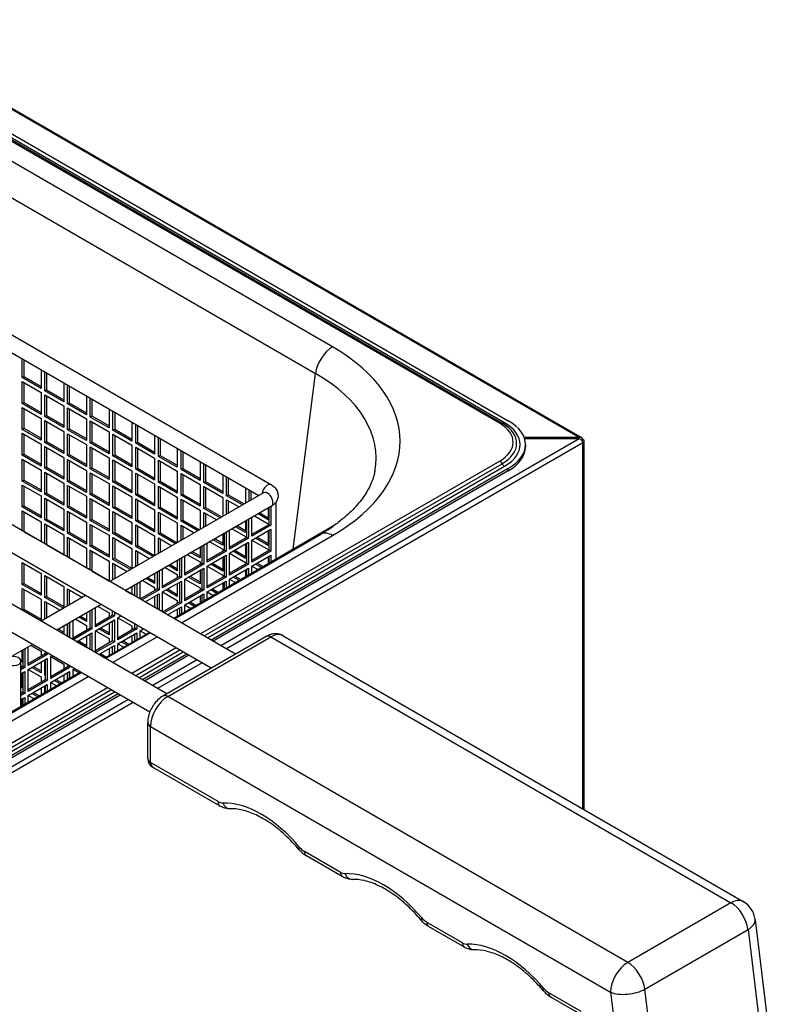
# Model space of a CAD drawing. Units: millimetres. Extents: x 52805 to 55360, y 2172 to 3977.
# Drawn here: x 55206 to 55360, y 2632 to 2834 of the extents above; entities that cross this region are included whole.
import ezdxf

# ---------------------------------------------------------------- set-up
doc = ezdxf.new("R2010")
doc.units = ezdxf.units.MM
doc.header["$LTSCALE"] = 15

msp = doc.modelspace()

# ---------------------------------------------------------------- linework, layer by layer
for p, q in [((55320.72, 2748.44), (55081.64, 2886.47)), ((55082.04, 2886.51), (55321.22, 2748.42)), ((55091.53, 2874.22), (55304.37, 2751.34)), ((55092.03, 2874.27), (55304.87, 2751.39)), ((55305.38, 2751.43), (55092.54, 2874.31)), ((55093.3, 2874.76), (55306.14, 2751.87)), ((55270.02, 2767.03), (55118.7, 2854.39)), ((55115.21, 2848.93), (55266.53, 2761.57)), ((55104.71, 2826.89), (55257.45, 2738.71)), ((55103.11, 2824.12), (55254.86, 2736.51)), ((55206.23, 2760.72), (55206.23, 2764.59)), ((55206.58, 2764.38), (55206.58, 2760.92)), ((55210.12, 2762.34), (55210.12, 2758.47)), ((55210.9, 2758.02), (55210.9, 2761.89)), ((55211.25, 2761.69), (55211.25, 2758.23)), ((55206.23, 2760.72), (55206.58, 2760.92)), ((55210.12, 2758.47), (55206.23, 2760.72)), ((55206.23, 2755.41), (55206.23, 2759.9)), ((55206.23, 2759.9), (55210.12, 2757.66)), ((55206.58, 2760.92), (55210.12, 2758.88)), ((55206.58, 2759.7), (55206.58, 2755.62)), ((55214.78, 2759.65), (55214.78, 2755.78)), ((55261.95, 2725.48), (55266.53, 2761.57)), ((55210.12, 2757.66), (55210.12, 2753.17)), ((55210.9, 2758.02), (55211.25, 2758.23)), ((55214.78, 2755.78), (55210.9, 2758.02)), ((55211.25, 2758.23), (55214.78, 2756.19)), ((55215.56, 2755.33), (55215.56, 2759.2)), ((55215.92, 2758.99), (55215.92, 2755.53)), ((55206.23, 2755.41), (55206.58, 2755.62)), ((55206.58, 2755.62), (55210.12, 2753.57)), ((55210.9, 2752.72), (55210.9, 2757.21)), ((55210.9, 2757.21), (55214.78, 2754.96)), ((55211.25, 2757), (55211.25, 2752.92)), ((55219.45, 2756.95), (55219.45, 2753.08)), ((55220.23, 2752.63), (55220.23, 2756.5)), ((55220.58, 2756.3), (55220.58, 2752.84)), ((55210.12, 2753.17), (55206.23, 2755.41)), ((55206.23, 2750.1), (55206.23, 2754.59)), ((55206.23, 2754.59), (55210.12, 2752.35)), ((55206.58, 2754.39), (55206.58, 2750.31)), ((55214.78, 2754.96), (55214.78, 2750.47)), ((55215.56, 2755.33), (55215.92, 2755.53)), ((55219.45, 2753.08), (55215.56, 2755.33)), ((55215.56, 2750.02), (55215.56, 2754.51)), ((55215.56, 2754.51), (55219.45, 2752.27)), ((55215.92, 2755.53), (55219.45, 2753.49)), ((55215.92, 2754.31), (55215.92, 2750.23)), ((55224.12, 2754.26), (55224.12, 2750.39)), ((55224.9, 2749.94), (55224.9, 2753.81)), ((55225.25, 2753.6), (55225.25, 2750.14)), ((55210.12, 2752.35), (55210.12, 2747.86)), ((55210.9, 2752.72), (55211.25, 2752.92)), ((55214.78, 2750.47), (55210.9, 2752.72)), ((55210.9, 2747.41), (55210.9, 2751.9)), ((55210.9, 2751.9), (55214.78, 2749.65)), ((55211.25, 2752.92), (55214.78, 2750.88)), ((55211.25, 2751.7), (55211.25, 2747.61)), ((55219.45, 2752.27), (55219.45, 2747.78)), ((55220.23, 2752.63), (55220.58, 2752.84)), ((55224.12, 2750.39), (55220.23, 2752.63)), ((55220.23, 2747.33), (55220.23, 2751.82)), ((55220.23, 2751.82), (55224.12, 2749.57)), ((55220.58, 2752.84), (55224.12, 2750.8)), ((55220.58, 2751.61), (55220.58, 2747.53)), ((55228.79, 2751.56), (55228.79, 2747.7)), ((55206.23, 2750.1), (55206.58, 2750.31)), ((55210.12, 2747.86), (55206.23, 2750.1)), ((55206.58, 2750.31), (55210.12, 2748.27)), ((55214.78, 2749.65), (55214.78, 2745.16)), ((55215.56, 2750.02), (55215.92, 2750.23)), ((55219.45, 2747.78), (55215.56, 2750.02)), ((55215.92, 2750.23), (55219.45, 2748.19)), ((55224.12, 2749.57), (55224.12, 2745.08)), ((55224.9, 2749.94), (55225.25, 2750.14)), ((55228.79, 2747.7), (55224.9, 2749.94)), ((55225.25, 2750.14), (55228.79, 2748.1)), ((55229.56, 2747.25), (55229.56, 2751.11)), ((55229.92, 2750.91), (55229.92, 2747.45)), ((55206.23, 2744.8), (55206.23, 2749.29)), ((55206.23, 2749.29), (55210.12, 2747.04)), ((55206.58, 2749.08), (55206.58, 2745)), ((55210.9, 2747.41), (55211.25, 2747.61)), ((55211.25, 2747.61), (55214.78, 2745.57)), ((55215.56, 2744.71), (55215.56, 2749.21)), ((55215.56, 2749.21), (55219.45, 2746.96)), ((55215.92, 2749), (55215.92, 2744.92)), ((55220.23, 2747.33), (55220.58, 2747.53)), ((55220.58, 2747.53), (55224.12, 2745.49)), ((55224.9, 2744.63), (55224.9, 2749.12)), ((55224.9, 2749.12), (55228.79, 2746.88)), ((55225.25, 2748.92), (55225.25, 2744.84)), ((55233.45, 2748.87), (55233.45, 2745)), ((55234.23, 2744.55), (55234.23, 2748.42)), ((55234.58, 2748.22), (55234.58, 2744.76)), ((55247.08, 2705.69), (55320.72, 2748.21)), ((55320.72, 2748.44), (55309.39, 2748.44)), ((55309.47, 2748.21), (55320.72, 2748.21)), ((55320.72, 2748.21), (55320.72, 2748.44)), ((55321.49, 2748), (55321.22, 2747.84)), ((55321.72, 2672.01), (55321.72, 2747.67)), ((55210.12, 2747.04), (55210.12, 2742.55)), ((55214.78, 2745.16), (55210.9, 2747.41)), ((55210.9, 2742.1), (55210.9, 2746.59)), ((55210.9, 2746.59), (55214.78, 2744.35)), ((55211.25, 2746.39), (55211.25, 2742.31)), ((55219.45, 2746.96), (55219.45, 2742.47)), ((55224.12, 2745.08), (55220.23, 2747.33)), ((55220.23, 2742.02), (55220.23, 2746.51)), ((55220.23, 2746.51), (55224.12, 2744.27)), ((55220.58, 2746.31), (55220.58, 2742.22)), ((55228.79, 2746.88), (55228.79, 2742.39)), ((55229.56, 2747.25), (55229.92, 2747.45)), ((55233.45, 2745), (55229.56, 2747.25)), ((55229.56, 2741.94), (55229.56, 2746.43)), ((55229.56, 2746.43), (55233.45, 2744.18)), ((55229.92, 2747.45), (55233.45, 2745.41)), ((55229.92, 2746.23), (55229.92, 2742.14)), ((55238.12, 2746.17), (55238.12, 2742.31)), ((55238.9, 2741.86), (55238.9, 2745.73)), ((55239.25, 2745.52), (55239.25, 2742.06)), ((55321.49, 2747.34), (55248.21, 2705.04)), ((55309.66, 2746.97), (55309.66, 2746.48)), ((55321.49, 2672.15), (55321.49, 2747.34)), ((55206.23, 2744.8), (55206.58, 2745)), ((55210.12, 2742.55), (55206.23, 2744.8)), ((55206.23, 2739.49), (55206.23, 2743.98)), ((55206.23, 2743.98), (55210.12, 2741.73)), ((55206.58, 2745), (55210.12, 2742.96)), ((55206.58, 2743.78), (55206.58, 2739.69)), ((55214.78, 2744.35), (55214.78, 2739.86)), ((55215.56, 2744.71), (55215.92, 2744.92)), ((55219.45, 2742.47), (55215.56, 2744.71)), ((55215.56, 2739.41), (55215.56, 2743.9)), ((55215.56, 2743.9), (55219.45, 2741.65)), ((55215.92, 2744.92), (55219.45, 2742.88)), ((55215.92, 2743.69), (55215.92, 2739.61)), ((55224.12, 2744.27), (55224.12, 2739.78)), ((55224.9, 2744.63), (55225.25, 2744.84)), ((55228.79, 2742.39), (55224.9, 2744.63)), ((55224.9, 2739.33), (55224.9, 2743.82)), ((55224.9, 2743.82), (55228.79, 2741.57)), ((55225.25, 2744.84), (55228.79, 2742.8)), ((55225.25, 2743.61), (55225.25, 2739.53)), ((55233.45, 2744.18), (55233.45, 2739.69)), ((55234.23, 2744.55), (55234.58, 2744.76)), ((55238.12, 2742.31), (55234.23, 2744.55)), ((55234.23, 2739.24), (55234.23, 2743.74)), ((55234.23, 2743.74), (55238.12, 2741.49)), ((55234.58, 2744.76), (55238.12, 2742.71)), ((55234.58, 2743.53), (55234.58, 2739.45)), ((55242.79, 2743.48), (55242.79, 2739.61)), ((55304.37, 2743.59), (55242.9, 2708.1)), ((55210.12, 2741.73), (55210.12, 2737.24)), ((55210.9, 2742.1), (55211.25, 2742.31)), ((55214.78, 2739.86), (55210.9, 2742.1)), ((55211.25, 2742.31), (55214.78, 2740.27)), ((55219.45, 2741.65), (55219.45, 2737.16)), ((55220.23, 2742.02), (55220.58, 2742.22)), ((55224.12, 2739.78), (55220.23, 2742.02)), ((55220.58, 2742.22), (55224.12, 2740.18)), ((55228.79, 2741.57), (55228.79, 2737.08)), ((55229.56, 2741.94), (55229.92, 2742.14)), ((55233.45, 2739.69), (55229.56, 2741.94)), ((55229.92, 2742.14), (55233.45, 2740.1)), ((55238.12, 2741.49), (55238.12, 2737)), ((55238.9, 2741.86), (55239.25, 2742.06)), ((55242.79, 2739.61), (55238.9, 2741.86)), ((55239.25, 2742.06), (55242.79, 2740.02)), ((55243.56, 2739.16), (55243.56, 2743.03)), ((55243.61, 2707.69), (55304.87, 2743.05)), ((55243.92, 2742.83), (55243.92, 2739.37)), ((55244.33, 2707.27), (55305.38, 2742.52)), ((55306.14, 2742.08), (55245.1, 2706.83)), ((55306.14, 2741.59), (55245.52, 2706.59)), ((55306.14, 2742.08), (55306.14, 2741.59)), ((55206.23, 2739.49), (55206.58, 2739.69)), ((55210.12, 2737.24), (55206.23, 2739.49)), ((55206.58, 2739.69), (55210.12, 2737.65)), ((55210.9, 2736.79), (55210.9, 2741.29)), ((55210.9, 2741.29), (55214.78, 2739.04)), ((55211.25, 2741.08), (55211.25, 2737)), ((55215.56, 2739.41), (55215.92, 2739.61)), ((55215.92, 2739.61), (55219.45, 2737.57)), ((55220.23, 2736.71), (55220.23, 2741.2)), ((55220.23, 2741.2), (55224.12, 2738.96)), ((55220.58, 2741), (55220.58, 2736.92)), ((55224.9, 2739.33), (55225.25, 2739.53)), ((55225.25, 2739.53), (55228.79, 2737.49)), ((55229.56, 2736.63), (55229.56, 2741.12)), ((55229.56, 2741.12), (55233.45, 2738.88)), ((55229.92, 2740.92), (55229.92, 2736.84)), ((55234.23, 2739.24), (55234.58, 2739.45)), ((55234.58, 2739.45), (55238.12, 2737.41)), ((55238.9, 2736.55), (55238.9, 2741.04)), ((55238.9, 2741.04), (55242.79, 2738.8)), ((55239.25, 2740.84), (55239.25, 2736.75)), ((55247.45, 2740.79), (55247.45, 2736.92)), ((55248.23, 2736.47), (55248.23, 2740.34)), ((55248.58, 2740.13), (55248.58, 2736.67)), ((55206.23, 2734.18), (55206.23, 2738.67)), ((55206.23, 2738.67), (55210.12, 2736.43)), ((55206.58, 2738.47), (55206.58, 2734.39)), ((55214.78, 2739.04), (55214.78, 2734.55)), ((55219.45, 2737.16), (55215.56, 2739.41)), ((55215.56, 2734.1), (55215.56, 2738.59)), ((55215.56, 2738.59), (55219.45, 2736.35)), ((55215.92, 2738.39), (55215.92, 2734.3)), ((55224.12, 2738.96), (55224.12, 2734.47)), ((55228.79, 2737.08), (55224.9, 2739.33)), ((55224.9, 2734.02), (55224.9, 2738.51)), ((55224.9, 2738.51), (55228.79, 2736.26)), ((55225.25, 2738.31), (55225.25, 2734.22)), ((55233.45, 2738.88), (55233.45, 2734.39)), ((55238.12, 2737), (55234.23, 2739.24)), ((55234.23, 2733.94), (55234.23, 2738.43)), ((55234.23, 2738.43), (55238.12, 2736.18)), ((55234.58, 2738.22), (55234.58, 2734.14)), ((55242.79, 2738.8), (55242.79, 2734.3)), ((55243.56, 2739.16), (55243.92, 2739.37)), ((55247.45, 2736.92), (55243.56, 2739.16)), ((55243.56, 2733.86), (55243.56, 2738.35)), ((55243.56, 2738.35), (55247.45, 2736.1)), ((55243.92, 2739.37), (55247.45, 2737.33)), ((55243.92, 2738.14), (55243.92, 2734.06)), ((55252.12, 2738.09), (55252.12, 2734.93)), ((55252.9, 2735.38), (55252.9, 2737.64)), ((55253.25, 2737.44), (55253.25, 2735.58)), ((55210.12, 2736.43), (55210.12, 2731.94)), ((55210.9, 2736.79), (55211.25, 2737)), ((55214.78, 2734.55), (55210.9, 2736.79)), ((55210.9, 2731.49), (55210.9, 2735.98)), ((55210.9, 2735.98), (55214.78, 2733.73)), ((55211.25, 2737), (55214.78, 2734.96)), ((55211.25, 2735.77), (55211.25, 2731.69)), ((55219.45, 2736.35), (55219.45, 2731.86)), ((55220.23, 2736.71), (55220.58, 2736.92)), ((55224.12, 2734.47), (55220.23, 2736.71)), ((55220.23, 2731.41), (55220.23, 2735.9)), ((55220.23, 2735.9), (55224.12, 2733.65)), ((55220.58, 2736.92), (55224.12, 2734.88)), ((55220.58, 2735.69), (55220.58, 2731.61)), ((55255.85, 2737.08), (55224.28, 2718.85)), ((55228.79, 2736.26), (55228.79, 2731.77)), ((55229.56, 2736.63), (55229.92, 2736.84)), ((55233.45, 2734.39), (55229.56, 2736.63)), ((55229.56, 2731.32), (55229.56, 2735.82)), ((55229.56, 2735.82), (55233.45, 2733.57)), ((55229.92, 2736.84), (55233.45, 2734.79)), ((55229.92, 2735.61), (55229.92, 2731.53)), ((55238.12, 2736.18), (55238.12, 2731.69)), ((55238.9, 2736.55), (55239.25, 2736.75)), ((55242.79, 2734.3), (55238.9, 2736.55)), ((55238.9, 2731.24), (55238.9, 2735.73)), ((55238.9, 2735.73), (55242.79, 2733.49)), ((55239.25, 2736.75), (55242.79, 2734.71)), ((55239.25, 2735.53), (55239.25, 2731.45)), ((55247.45, 2736.1), (55247.45, 2732.23)), ((55248.23, 2736.47), (55248.58, 2736.67)), ((55251.51, 2734.58), (55248.23, 2736.47)), ((55248.23, 2732.68), (55248.23, 2735.65)), ((55248.23, 2735.65), (55250.8, 2734.17)), ((55248.58, 2736.67), (55251.86, 2734.78)), ((55248.58, 2735.45), (55248.58, 2732.89)), ((55206.23, 2734.18), (55206.58, 2734.39)), ((55210.12, 2731.94), (55206.23, 2734.18)), ((55206.23, 2729.27), (55206.23, 2733.37)), ((55206.23, 2733.37), (55210.12, 2731.12)), ((55206.58, 2734.39), (55210.12, 2732.35)), ((55214.78, 2733.73), (55214.78, 2729.24)), ((55215.56, 2734.1), (55215.92, 2734.3)), ((55219.45, 2731.86), (55215.56, 2734.1)), ((55215.92, 2734.3), (55219.45, 2732.26)), ((55224.12, 2733.65), (55224.12, 2729.16)), ((55224.9, 2734.02), (55225.25, 2734.22)), ((55228.79, 2731.77), (55224.9, 2734.02)), ((55225.25, 2734.22), (55228.79, 2732.18)), ((55257.45, 2734.31), (55227.48, 2717)), ((55233.45, 2733.57), (55233.45, 2729.08)), ((55234.23, 2733.94), (55234.58, 2734.14)), ((55238.12, 2731.69), (55234.23, 2733.94)), ((55234.58, 2734.14), (55238.12, 2732.1)), ((55242.79, 2733.49), (55242.79, 2729.54)), ((55243.56, 2733.86), (55243.92, 2734.06)), ((55246.91, 2731.92), (55243.56, 2733.86)), ((55243.92, 2734.06), (55247.27, 2732.13)), ((55256.79, 2733.93), (55256.79, 2731.53)), ((55257, 2730.59), (55257, 2734.05)), ((55257.35, 2734.25), (55257.35, 2730.39)), ((55258.41, 2723.44), (55258.41, 2735.18)), ((55206.58, 2733.16), (55206.58, 2729.08)), ((55210.9, 2731.49), (55211.25, 2731.69)), ((55214.78, 2729.24), (55210.9, 2731.49)), ((55211.25, 2731.69), (55214.78, 2729.65)), ((55215.56, 2728.79), (55215.56, 2733.28)), ((55215.56, 2733.28), (55219.45, 2731.04)), ((55215.92, 2733.08), (55215.92, 2729)), ((55220.23, 2731.41), (55220.58, 2731.61)), ((55224.12, 2729.16), (55220.23, 2731.41)), ((55220.58, 2731.61), (55224.12, 2729.57)), ((55224.9, 2728.71), (55224.9, 2733.2)), ((55224.9, 2733.2), (55228.79, 2730.96)), ((55225.25, 2733), (55225.25, 2728.92)), ((55229.56, 2731.32), (55229.92, 2731.53)), ((55229.92, 2731.53), (55233.45, 2729.49)), ((55234.23, 2728.63), (55234.23, 2733.12)), ((55234.23, 2733.12), (55238.12, 2730.88)), ((55234.58, 2732.92), (55234.58, 2728.83)), ((55238.9, 2731.24), (55239.25, 2731.45)), ((55239.25, 2731.45), (55242.67, 2729.47)), ((55243.56, 2729.99), (55243.56, 2733.04)), ((55243.56, 2733.04), (55246.21, 2731.51)), ((55243.92, 2732.83), (55243.92, 2730.19)), ((55252.4, 2727.94), (55252.4, 2731.4)), ((55252.76, 2731.6), (55252.76, 2727.73)), ((55253.46, 2728.14), (55253.46, 2732.01)), ((55254, 2732.32), (55256.79, 2730.71)), ((55256.79, 2731.53), (55254.71, 2732.73)), ((55255.06, 2732.93), (55256.79, 2731.94)), ((55250.09, 2703.95), (55204.17, 2730.46)), ((55210.12, 2731.12), (55210.12, 2727.03)), ((55210.9, 2726.58), (55210.9, 2730.67)), ((55210.9, 2730.67), (55214.78, 2728.43)), ((55211.25, 2730.47), (55211.25, 2726.38)), ((55219.45, 2731.04), (55219.45, 2726.55)), ((55220.23, 2726.1), (55220.23, 2730.59)), ((55220.23, 2730.59), (55224.12, 2728.34)), ((55220.58, 2730.39), (55220.58, 2726.3)), ((55228.79, 2730.96), (55228.79, 2726.47)), ((55233.45, 2729.08), (55229.56, 2731.32)), ((55229.56, 2726.02), (55229.56, 2730.51)), ((55229.56, 2730.51), (55233.45, 2728.26)), ((55229.92, 2730.3), (55229.92, 2726.22)), ((55270.24, 2730.27), (55237.37, 2711.29)), ((55238.12, 2730.88), (55238.12, 2726.84)), ((55242.32, 2729.27), (55238.9, 2731.24)), ((55238.9, 2727.29), (55238.9, 2730.43)), ((55238.9, 2730.43), (55241.61, 2728.86)), ((55239.25, 2730.22), (55239.25, 2727.5)), ((55248.87, 2725.49), (55248.87, 2729.35)), ((55249.41, 2729.67), (55252.12, 2728.1)), ((55252.12, 2728.92), (55250.11, 2730.07)), ((55250.47, 2730.28), (55252.12, 2729.32)), ((55252.12, 2731.23), (55252.12, 2728.92)), ((55253.46, 2728.55), (55257, 2730.59)), ((55257.35, 2730.39), (55253.46, 2728.14)), ((55253.46, 2727.32), (55257.35, 2729.57)), ((55256.79, 2730.71), (55256.79, 2730.47)), ((55257, 2730.59), (55257.35, 2730.39)), ((55257, 2725.28), (55257, 2729.36)), ((55257.35, 2729.57), (55257.35, 2725.08)), ((55206.57, 2729.07), (55206.58, 2729.08)), ((55206.58, 2729.08), (55210.12, 2727.04)), ((55214.78, 2728.43), (55214.78, 2724.33)), ((55215.56, 2728.79), (55215.92, 2729)), ((55219.45, 2726.55), (55215.56, 2728.79)), ((55215.56, 2723.88), (55215.56, 2727.98)), ((55215.56, 2727.98), (55219.45, 2725.73)), ((55215.92, 2729), (55219.45, 2726.96)), ((55215.92, 2727.77), (55215.92, 2723.69)), ((55224.12, 2728.34), (55224.12, 2723.85)), ((55224.9, 2728.71), (55225.25, 2728.92)), ((55228.79, 2726.47), (55224.9, 2728.71)), ((55224.9, 2723.4), (55224.9, 2727.9)), ((55224.9, 2727.9), (55228.79, 2725.65)), ((55225.25, 2728.92), (55228.79, 2726.87)), ((55225.25, 2727.69), (55225.25, 2723.61)), ((55233.45, 2728.26), (55233.45, 2724.15)), ((55234.23, 2728.63), (55234.58, 2728.83)), ((55237.72, 2726.61), (55234.23, 2728.63)), ((55234.23, 2724.6), (55234.23, 2727.81)), ((55234.23, 2727.81), (55237.01, 2726.21)), ((55234.58, 2728.83), (55238.07, 2726.82)), ((55234.58, 2727.61), (55234.58, 2724.8)), ((55237.51, 2711.21), (55267.72, 2728.65)), ((55238.96, 2710.37), (55270.02, 2728.31)), ((55247.45, 2726.3), (55245.52, 2727.42)), ((55245.87, 2727.62), (55247.45, 2726.71)), ((55247.45, 2728.54), (55247.45, 2726.3)), ((55247.81, 2725.28), (55247.81, 2728.74)), ((55248.16, 2728.95), (55248.16, 2725.08)), ((55248.87, 2725.89), (55252.4, 2727.94)), ((55252.76, 2727.73), (55248.87, 2725.49)), ((55252.12, 2728.1), (55252.12, 2727.77)), ((55252.4, 2727.94), (55252.76, 2727.73)), ((55253.46, 2722.83), (55253.46, 2727.32)), ((55253.46, 2727.32), (55256.79, 2725.4)), ((55256.79, 2726.22), (55254.17, 2727.73)), ((55254.52, 2727.94), (55256.79, 2726.63)), ((55256.79, 2729.24), (55256.79, 2726.22)), ((55245.09, 2701.06), (55201.67, 2726.13)), ((55211.24, 2726.38), (55211.25, 2726.38)), ((55211.25, 2726.38), (55214.78, 2724.34)), ((55219.45, 2725.73), (55219.45, 2721.64)), ((55220.23, 2726.1), (55220.58, 2726.3)), ((55224.12, 2723.85), (55220.23, 2726.1)), ((55220.23, 2721.19), (55220.23, 2725.28)), ((55220.23, 2725.28), (55224.12, 2723.04)), ((55220.58, 2726.3), (55224.12, 2724.26)), ((55228.79, 2725.65), (55228.79, 2721.46)), ((55229.56, 2726.02), (55229.92, 2726.22)), ((55233.13, 2723.96), (55229.56, 2726.02)), ((55229.92, 2726.22), (55233.45, 2724.18)), ((55242.79, 2725.84), (55242.79, 2723.69)), ((55243.21, 2722.63), (55243.21, 2726.09)), ((55243.56, 2726.29), (55243.56, 2722.42)), ((55244.27, 2722.83), (55244.27, 2726.7)), ((55244.27, 2723.24), (55247.81, 2725.28)), ((55244.81, 2727.01), (55247.45, 2725.49)), ((55247.45, 2725.49), (55247.45, 2725.08)), ((55247.81, 2725.28), (55248.16, 2725.08)), ((55248.87, 2724.67), (55252.76, 2726.92)), ((55249.93, 2725.28), (55252.12, 2724.02)), ((55252.12, 2726.55), (55252.12, 2723.61)), ((55252.4, 2722.63), (55252.4, 2726.71)), ((55252.76, 2726.92), (55252.76, 2722.42)), ((55253.46, 2723.24), (55257, 2725.28)), ((55256.79, 2725.4), (55256.79, 2725.16)), ((55257, 2725.28), (55257.35, 2725.08)), ((55215.91, 2723.69), (55215.92, 2723.69)), ((55215.92, 2723.69), (55219.45, 2721.65)), ((55220.58, 2725.08), (55220.58, 2721)), ((55224.9, 2723.4), (55225.25, 2723.61)), ((55228.53, 2721.31), (55224.9, 2723.4)), ((55225.25, 2723.61), (55228.79, 2721.57)), ((55229.56, 2721.9), (55229.56, 2725.2)), ((55229.56, 2725.2), (55232.42, 2723.55)), ((55229.92, 2725), (55229.92, 2722.11)), ((55238.61, 2719.98), (55238.61, 2723.43)), ((55238.97, 2723.64), (55238.97, 2719.77)), ((55239.67, 2720.18), (55239.67, 2724.05)), ((55240.21, 2724.36), (55242.79, 2722.87)), ((55242.79, 2723.69), (55240.92, 2724.77)), ((55241.27, 2724.97), (55242.79, 2724.1)), ((55248.16, 2725.08), (55244.27, 2722.83)), ((55244.27, 2722.02), (55248.16, 2724.26)), ((55247.45, 2723.85), (55247.45, 2721)), ((55247.81, 2719.98), (55247.81, 2724.06)), ((55248.16, 2724.26), (55248.16, 2719.77)), ((55248.87, 2720.18), (55248.87, 2724.67)), ((55248.87, 2724.67), (55252.12, 2722.79)), ((55252.12, 2723.61), (55249.57, 2725.08)), ((55257.35, 2725.08), (55253.46, 2722.83)), ((55253.46, 2722.02), (55257.35, 2724.26)), ((55256.79, 2723.94), (55256.79, 2722.51)), ((55257, 2722.63), (55257, 2724.06)), ((55257.35, 2724.26), (55257.35, 2722.83)), ((55235.94, 2695.79), (55190.03, 2722.3)), ((55206.23, 2718.26), (55206.23, 2722.75)), ((55206.23, 2722.75), (55210.12, 2720.51)), ((55206.58, 2722.55), (55206.58, 2718.46)), ((55224.12, 2723.04), (55224.12, 2718.94)), ((55224.9, 2719.21), (55224.9, 2722.59)), ((55224.9, 2722.59), (55227.82, 2720.9)), ((55225.25, 2722.38), (55225.25, 2719.41)), ((55235.08, 2717.53), (55235.08, 2721.39)), ((55235.62, 2721.7), (55238.12, 2720.26)), ((55238.12, 2721.08), (55236.33, 2722.11)), ((55236.68, 2722.32), (55238.12, 2721.49)), ((55238.12, 2723.15), (55238.12, 2721.08)), ((55239.67, 2720.59), (55243.21, 2722.63)), ((55243.56, 2722.42), (55239.67, 2720.18)), ((55239.67, 2719.36), (55243.56, 2721.61)), ((55242.79, 2722.87), (55242.79, 2722.38)), ((55243.21, 2722.63), (55243.56, 2722.42)), ((55243.21, 2717.32), (55243.21, 2721.4)), ((55243.56, 2721.61), (55243.56, 2717.12)), ((55244.27, 2717.53), (55244.27, 2722.02)), ((55244.27, 2722.02), (55247.45, 2720.18)), ((55247.45, 2721), (55244.98, 2722.42)), ((55245.33, 2722.63), (55247.45, 2721.4)), ((55248.87, 2720.59), (55252.4, 2722.63)), ((55252.76, 2722.42), (55248.87, 2720.18)), ((55248.87, 2719.36), (55252.76, 2721.61)), ((55252.12, 2722.79), (55252.12, 2722.47)), ((55252.12, 2721.24), (55252.12, 2719.81)), ((55252.4, 2722.63), (55252.76, 2722.42)), ((55252.4, 2719.97), (55252.4, 2721.4)), ((55252.76, 2721.61), (55252.76, 2720.18)), ((55253.46, 2720.59), (55253.46, 2722.02)), ((55253.46, 2722.02), (55254.7, 2721.3)), ((55255.41, 2721.71), (55254.17, 2722.42)), ((55254.52, 2722.63), (55255.76, 2721.91)), ((55210.12, 2720.51), (55210.12, 2716.02)), ((55210.9, 2715.57), (55210.9, 2720.06)), ((55210.9, 2720.06), (55214.78, 2717.81)), ((55211.25, 2719.85), (55211.25, 2715.77)), ((55220.57, 2720.99), (55220.58, 2721)), ((55220.58, 2721), (55224.12, 2718.95)), ((55233.45, 2718.46), (55231.73, 2719.46)), ((55232.08, 2719.66), (55233.45, 2718.87)), ((55233.45, 2720.45), (55233.45, 2718.46)), ((55234.02, 2717.32), (55234.02, 2720.78)), ((55234.37, 2720.99), (55234.37, 2717.12)), ((55235.08, 2717.93), (55238.61, 2719.98)), ((55238.97, 2719.77), (55235.08, 2717.53)), ((55238.12, 2720.26), (55238.12, 2719.69)), ((55238.61, 2719.98), (55238.97, 2719.77)), ((55239.67, 2714.87), (55239.67, 2719.36)), ((55239.67, 2719.36), (55242.79, 2717.57)), ((55242.79, 2718.38), (55240.38, 2719.77)), ((55240.74, 2719.98), (55242.79, 2718.79)), ((55242.79, 2721.16), (55242.79, 2718.38)), ((55244.27, 2717.93), (55247.81, 2719.98)), ((55248.16, 2719.77), (55244.27, 2717.53)), ((55247.45, 2720.18), (55247.45, 2719.77)), ((55247.81, 2719.98), (55248.16, 2719.77)), ((55248.87, 2717.93), (55248.87, 2719.36)), ((55248.87, 2719.36), (55250.11, 2718.65)), ((55250.81, 2719.06), (55249.57, 2719.77)), ((55249.93, 2719.98), (55251.17, 2719.26)), ((55232.45, 2692.03), (55187.53, 2717.97)), ((55206.23, 2718.26), (55206.58, 2718.46)), ((55210.12, 2716.02), (55206.23, 2718.26)), ((55206.23, 2712.95), (55206.23, 2717.44)), ((55206.23, 2717.44), (55210.12, 2715.2)), ((55206.58, 2718.46), (55210.12, 2716.42)), ((55206.58, 2717.24), (55206.58, 2713.16)), ((55214.78, 2717.81), (55214.78, 2713.37)), ((55215.56, 2713.82), (55215.56, 2717.36)), ((55215.56, 2717.36), (55218.63, 2715.59)), ((55228.79, 2717.76), (55228.79, 2716.25)), ((55229.42, 2715.88), (55229.42, 2718.13)), ((55229.78, 2718.33), (55229.78, 2715.68)), ((55230.48, 2715.27), (55230.48, 2718.74)), ((55230.48, 2715.28), (55234.02, 2717.32)), ((55231.02, 2719.05), (55233.45, 2717.65)), ((55233.45, 2717.65), (55233.45, 2716.99)), ((55234.02, 2717.32), (55234.37, 2717.12)), ((55235.08, 2716.71), (55238.97, 2718.95)), ((55236.14, 2717.32), (55238.12, 2716.18)), ((55238.12, 2718.46), (55238.12, 2715.77)), ((55238.61, 2714.67), (55238.61, 2718.75)), ((55238.97, 2718.95), (55238.97, 2714.46)), ((55239.67, 2715.28), (55243.21, 2717.32)), ((55242.79, 2717.57), (55242.79, 2717.08)), ((55243.21, 2717.32), (55243.56, 2717.12)), ((55244.27, 2716.71), (55248.16, 2718.95)), ((55245.33, 2717.32), (55246.57, 2716.61)), ((55247.45, 2718.55), (55247.45, 2717.12)), ((55247.81, 2717.32), (55247.81, 2718.75)), ((55248.16, 2718.95), (55248.16, 2717.52)), ((55210.12, 2715.2), (55210.12, 2710.71)), ((55219.28, 2715.97), (55210.14, 2710.69)), ((55210.9, 2715.57), (55211.25, 2715.77)), ((55214.74, 2713.35), (55210.9, 2715.57)), ((55211.25, 2715.77), (55214.78, 2713.73)), ((55215.92, 2717.16), (55215.92, 2714.03)), ((55227.49, 2717.01), (55228.79, 2716.26)), ((55234.37, 2717.12), (55230.83, 2715.07)), ((55231.53, 2714.66), (55234.37, 2716.3)), ((55233.45, 2715.77), (55233.45, 2713.56)), ((55234.02, 2713.23), (55234.02, 2716.1)), ((55234.37, 2716.3), (55234.37, 2713.02)), ((55235.08, 2712.62), (55235.08, 2716.71)), ((55235.08, 2716.71), (55238.12, 2714.95)), ((55238.12, 2715.77), (55235.79, 2717.12)), ((55243.56, 2717.12), (55239.67, 2714.87)), ((55239.67, 2714.06), (55243.56, 2716.3)), ((55242.79, 2715.85), (55242.79, 2714.42)), ((55243.21, 2714.67), (55243.21, 2716.1)), ((55243.56, 2716.3), (55243.56, 2714.87)), ((55244.27, 2715.28), (55244.27, 2716.71)), ((55244.27, 2716.71), (55245.51, 2715.99)), ((55246.22, 2716.4), (55244.98, 2717.12)), ((55206.23, 2712.95), (55206.58, 2713.16)), ((55206.58, 2713.16), (55210.12, 2711.12)), ((55210.9, 2711.13), (55210.9, 2714.75)), ((55210.9, 2714.75), (55214.03, 2712.94)), ((55211.25, 2714.55), (55211.25, 2711.33)), ((55222.48, 2714.12), (55213.34, 2708.84)), ((55221.29, 2709.56), (55221.29, 2713.43)), ((55221.83, 2713.74), (55224.12, 2712.42)), ((55231.54, 2714.67), (55233.45, 2713.57)), ((55235.08, 2712.63), (55238.61, 2714.67)), ((55238.97, 2714.46), (55235.42, 2712.42)), ((55236.13, 2712.01), (55238.97, 2713.65)), ((55238.12, 2714.95), (55238.12, 2714.38)), ((55238.12, 2713.16), (55238.12, 2711.73)), ((55238.61, 2714.67), (55238.97, 2714.46)), ((55238.61, 2712.01), (55238.61, 2713.44)), ((55238.97, 2713.65), (55238.97, 2712.22)), ((55239.67, 2712.63), (55239.67, 2714.06)), ((55239.67, 2714.06), (55240.91, 2713.34)), ((55241.62, 2713.75), (55240.38, 2714.46)), ((55240.74, 2714.67), (55241.97, 2713.95)), ((55210.12, 2710.71), (55206.23, 2712.95)), ((55219.45, 2710.63), (55217.94, 2711.5)), ((55218.29, 2711.7), (55219.45, 2711.03)), ((55219.45, 2712.37), (55219.45, 2710.63)), ((55220.23, 2709.36), (55220.23, 2712.82)), ((55220.58, 2713.02), (55220.58, 2709.16)), ((55221.29, 2709.97), (55224.83, 2712.01)), ((55225.18, 2711.81), (55221.29, 2709.56)), ((55224.12, 2712.42), (55224.12, 2711.61)), ((55224.83, 2712.01), (55224.83, 2712.76)), ((55224.83, 2712.01), (55225.18, 2711.81)), ((55225.18, 2712.56), (55225.18, 2711.81)), ((55225.89, 2711.4), (55226.53, 2711.78)), ((55225.89, 2706.91), (55225.89, 2711.4)), ((55225.89, 2711.4), (55228.79, 2709.73)), ((55236.14, 2712.01), (55237.38, 2711.3)), ((55214.78, 2709.68), (55214.78, 2708.01)), ((55215.56, 2707.56), (55215.56, 2710.13)), ((55215.63, 2707.51), (55215.63, 2710.17)), ((55215.99, 2710.37), (55215.99, 2707.31)), ((55216.69, 2706.91), (55216.69, 2710.78)), ((55216.69, 2707.32), (55220.23, 2709.36)), ((55220.58, 2709.16), (55216.69, 2706.91)), ((55217.23, 2711.09), (55219.45, 2709.81)), ((55219.45, 2709.81), (55219.45, 2708.91)), ((55220.23, 2709.36), (55220.58, 2709.16)), ((55221.29, 2708.75), (55225.18, 2710.99)), ((55224.12, 2707.93), (55222, 2709.16)), ((55222.35, 2709.36), (55224.12, 2708.34)), ((55224.12, 2710.38), (55224.12, 2707.93)), ((55224.83, 2706.71), (55224.83, 2710.79)), ((55225.18, 2710.99), (55225.18, 2706.5)), ((55225.89, 2707.32), (55229.42, 2709.36)), ((55229.78, 2709.16), (55225.89, 2706.91)), ((55228.79, 2709.73), (55228.79, 2708.99)), ((55229.42, 2709.36), (55229.42, 2710.11)), ((55229.42, 2709.36), (55229.78, 2709.16)), ((55229.78, 2709.9), (55229.78, 2709.16)), ((55230.48, 2708.75), (55231.13, 2709.12)), ((55214.78, 2708.01), (55213.34, 2708.85)), ((55213.7, 2709.05), (55214.78, 2708.42)), ((55215.56, 2707.56), (55215.63, 2707.61)), ((55215.63, 2707.52), (55215.56, 2707.56)), ((55217.39, 2706.5), (55220.58, 2708.34)), ((55219.45, 2707.69), (55219.45, 2705.32)), ((55220.23, 2704.86), (55220.23, 2708.14)), ((55220.58, 2708.34), (55220.58, 2704.66)), ((55221.29, 2704.26), (55221.29, 2708.75)), ((55221.29, 2708.75), (55224.12, 2707.12)), ((55232.37, 2708.41), (55223.23, 2703.13)), ((55223.37, 2703.05), (55232.51, 2708.33)), ((55224.12, 2707.12), (55224.12, 2706.3)), ((55224.82, 2702.21), (55233.96, 2707.49)), ((55225.89, 2706.09), (55229.78, 2708.34)), ((55228.79, 2707.77), (55228.79, 2706.34)), ((55229.42, 2706.71), (55229.42, 2708.14)), ((55229.78, 2708.34), (55229.78, 2706.91)), ((55230.48, 2707.32), (55230.48, 2708.75)), ((55230.48, 2708.75), (55231.72, 2708.03)), ((55256.36, 2707.58), (55235.15, 2695.33)), ((55236.15, 2695.23), (55257.36, 2707.48)), ((55257.36, 2707.48), (55351.91, 2652.89)), ((55259.86, 2707.72), (55354.41, 2653.14)), ((55208.34, 2705.95), (55125.92, 2658.37)), ((55206.79, 2705.06), (55206.79, 2701.2)), ((55207.5, 2701.6), (55207.5, 2705.47)), ((55208.04, 2705.78), (55210.12, 2704.58)), ((55219.45, 2705.32), (55217.4, 2706.5)), ((55217.75, 2706.71), (55219.45, 2705.73)), ((55221.29, 2704.67), (55224.83, 2706.71)), ((55225.18, 2706.5), (55221.29, 2704.26)), ((55221.99, 2703.84), (55225.18, 2705.69)), ((55224.12, 2705.07), (55224.12, 2703.64)), ((55224.83, 2706.71), (55225.18, 2706.5)), ((55224.83, 2704.05), (55224.83, 2705.48)), ((55225.18, 2705.69), (55225.18, 2704.26)), ((55225.89, 2704.66), (55225.89, 2706.09)), ((55225.89, 2706.09), (55227.12, 2705.38)), ((55227.83, 2705.79), (55226.59, 2706.5)), ((55226.95, 2706.71), (55228.18, 2705.99)), ((55237.9, 2705.22), (55228.76, 2699.94)), ((55206.23, 2702.34), (55206.23, 2704.74)), ((55206.44, 2701.4), (55206.44, 2704.86)), ((55207.5, 2702.01), (55211.04, 2704.05)), ((55211.39, 2703.85), (55207.5, 2701.6)), ((55210.12, 2704.58), (55210.12, 2703.52)), ((55210.9, 2703.97), (55210.9, 2704.14)), ((55210.9, 2704.14), (55211.04, 2704.05)), ((55211.04, 2704.05), (55211.04, 2704.39)), ((55211.04, 2704.05), (55211.39, 2703.85)), ((55211.39, 2704.19), (55211.39, 2703.85)), ((55212.1, 2703.44), (55212.39, 2703.61)), ((55212.1, 2698.95), (55212.1, 2703.44)), ((55212.1, 2703.44), (55214.78, 2701.89)), ((55223.24, 2703.13), (55222, 2703.85)), ((55222.35, 2704.05), (55223.59, 2703.34)), ((55229.47, 2699.52), (55238.61, 2704.8)), ((55230.19, 2699.11), (55239.33, 2704.39)), ((55240.1, 2703.94), (55230.96, 2698.67)), ((55240.52, 2703.7), (55231.38, 2698.42)), ((55205.99, 2693.18), (55205.99, 2702.5)), ((55205.99, 2701.14), (55206.44, 2701.4)), ((55206.79, 2701.2), (55205.99, 2700.73)), ((55206.23, 2702.34), (55206.44, 2702.46)), ((55206.44, 2702.22), (55206.23, 2702.34)), ((55206.23, 2701.28), (55206.23, 2701.52)), ((55206.23, 2701.52), (55206.44, 2701.4)), ((55206.44, 2701.4), (55206.79, 2701.2)), ((55207.5, 2700.79), (55211.39, 2703.03)), ((55210.12, 2700.09), (55208.21, 2701.2)), ((55208.56, 2701.4), (55210.12, 2700.5)), ((55210.12, 2702.3), (55210.12, 2700.09)), ((55210.9, 2699.64), (55210.9, 2702.75)), ((55211.04, 2698.75), (55211.04, 2702.83)), ((55211.39, 2703.03), (55211.39, 2698.54)), ((55212.1, 2699.36), (55215.63, 2701.4)), ((55215.99, 2701.2), (55212.1, 2698.95)), ((55214.78, 2701.89), (55214.78, 2700.91)), ((55215.56, 2701.36), (55215.56, 2701.44)), ((55215.56, 2701.44), (55215.63, 2701.4)), ((55215.63, 2701.4), (55215.63, 2701.74)), ((55215.63, 2701.4), (55215.99, 2701.2)), ((55215.99, 2701.54), (55215.99, 2701.2)), ((55232.94, 2697.52), (55242.08, 2702.8)), ((55243.21, 2702.15), (55234.07, 2696.87)), ((55218.23, 2700.24), (55155.03, 2663.76)), ((55158.11, 2665.37), (55218.37, 2700.16)), ((55160.42, 2665.03), (55219.82, 2699.32)), ((55205.99, 2699.91), (55206.79, 2700.38)), ((55206.23, 2697.03), (55206.23, 2700.05)), ((55206.44, 2696.09), (55206.44, 2700.18)), ((55206.79, 2700.38), (55206.79, 2695.89)), ((55207.5, 2696.3), (55207.5, 2700.79)), ((55207.5, 2700.79), (55210.12, 2699.28)), ((55210.12, 2699.28), (55210.12, 2698.22)), ((55210.9, 2699.64), (55211.04, 2699.73)), ((55211.04, 2699.56), (55210.9, 2699.64)), ((55212.1, 2698.13), (55215.99, 2700.38)), ((55214.78, 2699.69), (55214.78, 2698.26)), ((55215.56, 2698.7), (55215.56, 2700.13)), ((55215.63, 2698.75), (55215.63, 2700.18)), ((55215.99, 2700.38), (55215.99, 2698.95)), ((55216.69, 2700.79), (55216.99, 2700.96)), ((55216.69, 2699.36), (55216.69, 2700.79)), ((55216.69, 2700.79), (55217.93, 2700.07)), ((55223.76, 2697.05), (55133.95, 2645.2)), ((55206.23, 2697.03), (55206.44, 2697.15)), ((55206.44, 2696.91), (55206.23, 2697.03)), ((55207.5, 2696.7), (55211.04, 2698.75)), ((55211.39, 2698.54), (55207.5, 2696.3)), ((55207.5, 2695.48), (55211.39, 2697.73)), ((55210.12, 2696.99), (55210.12, 2695.56)), ((55210.9, 2698.66), (55210.9, 2698.83)), ((55210.9, 2698.83), (55211.04, 2698.75)), ((55210.9, 2696.01), (55210.9, 2697.44)), ((55211.04, 2698.75), (55211.39, 2698.54)), ((55211.04, 2696.09), (55211.04, 2697.52)), ((55211.39, 2697.73), (55211.39, 2696.3)), ((55212.1, 2696.7), (55212.1, 2698.13)), ((55212.1, 2698.13), (55213.34, 2697.42)), ((55214.04, 2697.83), (55212.8, 2698.54)), ((55213.16, 2698.75), (55214.4, 2698.03)), ((55134.46, 2644.67), (55224.47, 2696.64)), ((55134.96, 2644.13), (55225.19, 2696.22)), ((55225.96, 2695.78), (55135.73, 2643.69)), ((55226.38, 2695.53), (55135.73, 2643.2)), ((55205.99, 2695.83), (55206.44, 2696.09)), ((55206.79, 2695.89), (55205.99, 2695.42)), ((55205.99, 2694.61), (55206.79, 2695.07)), ((55206.23, 2695.97), (55206.23, 2696.22)), ((55206.23, 2696.22), (55206.44, 2696.09)), ((55206.44, 2696.09), (55206.79, 2695.89)), ((55206.79, 2695.07), (55206.79, 2693.64)), ((55207.5, 2694.05), (55207.5, 2695.48)), ((55207.5, 2695.48), (55208.74, 2694.77)), ((55209.45, 2695.17), (55208.21, 2695.89)), ((55208.56, 2696.09), (55209.8, 2695.38)), ((55330.7, 2640.64), (55236.15, 2695.23)), ((55124.26, 2634.78), (55227.94, 2694.64)), ((55229.07, 2693.98), (55124.63, 2633.69)), ((55206.23, 2693.32), (55206.23, 2694.75)), ((55206.44, 2693.44), (55206.44, 2694.87)), ((55232.03, 2682.5), (55232.03, 2689.92)), ((55232.62, 2681.68), (55232.62, 2689.11)), ((55232.62, 2689.11), (55327.16, 2634.52)), ((55246.49, 2673.67), (55232.62, 2681.68)), ((55246.91, 2672.75), (55233.03, 2680.76)), ((55271.6, 2659.17), (55264.25, 2663.42)), ((55272.01, 2658.26), (55264.66, 2662.5)), ((55351.91, 2652.89), (55330.7, 2640.64)), ((55296.71, 2644.68), (55289.35, 2648.92)), ((55356.87, 2649.42), (55359.58, 2627.44)), ((55297.12, 2643.76), (55289.77, 2648.01)), ((55334.19, 2635.16), (55355.41, 2647.41)), ((55355.41, 2647.41), (55358.11, 2625.43)), ((55321.14, 2630.57), (55314.46, 2634.43)), ((55327.16, 2634.52), (55329.87, 2612.54)), ((55336.9, 2613.19), (55334.19, 2635.16)), ((55321.55, 2629.66), (55314.88, 2633.51))]:
    msp.add_line(p, q)
for centre, radius, start, end in [((55234.03, 2682.5), 2, 180, 240), ((55351.91, 2648.81), 5, 7.0279, 60)]:
    msp.add_arc(centre, radius, start, end)
for centre, major_axis, ratio, start_param, end_param in [((55270.02, 2762.95), (2.5, 4.33), 0.57735, 0.785398, 2.199115), ((55236.49, 2747.67), (47.42, 0), 0.57735, 5.497787, 7.068583), ((55236.49, 2744.22), (42.48, 0), 0.57735, 6.170955, 7.068583), ((55297.66, 2746.97), (12, 0), 0.57735, 5.497787, 7.068583), ((55304.37, 2750.52), (0.5, 0.866), 0.57735, 0, 0.785398), ((55297.66, 2747.46), (9.49, 0), 0.57735, 5.497787, 7.068583), ((55297.66, 2747.22), (10.2, 0), 0.57735, 5.497787, 7.048971), ((55305.38, 2752.25), (-0.5, -0.866), 0.57735, 0.012803, 0.785398), ((55297.66, 2746.97), (10.92, 0), 0.57735, 5.497787, 7.068583), ((55320.92, 2747.67), (0.4, 0), 0.57735, 0.28148, 0.517848), ((55320.92, 2747.67), (0.8, 0), 0.57735, 5.497787, 7.068583), ((55297.66, 2746.48), (12, 0), 0.57735, 5.497787, 6.283185), ((55304.37, 2742.77), (0.5, -0.866), 0.57735, 1.560796, 2.356194), ((55305.38, 2743.33), (-0.5, 0.866), 0.57735, 1.560796, 2.356194), ((55256.65, 2737.33), (0.8, 1.39), 0.57735, 0, 2.191234), ((55256.65, 2735.69), (0.8, -1.39), 0.57735, 0, 3.141593), ((55270.02, 2724.23), (-2.5, 4.33), 0.57735, 5.497787, 6.209299), ((55257.36, 2705.84), (-1, 1.73), 0.57735, 5.497787, 6.283185), ((55257.36, 2703.39), (2.5, 4.33), 0.57735, 0, 0.785398), ((55204.39, 2702.5), (-1.6, 0), 0.57735, 5.952729, 11.32603), ((55236.15, 2691.15), (2.5, 4.33), 0.57735, 0.785398, 2.356194), ((55236.15, 2693.6), (-1, 1.73), 0.57735, 5.497787, 6.283185), ((55234.03, 2689.92), (-2, 0), 0.57735, 0, 0.785398), ((55234.03, 2682.5), (-2, 0), 0.57735, 0, 0.785398), ((55234.03, 2682.5), (-1, -1.73), 0.57735, 5.497787, 6.283185), ((55246.49, 2676.12), (1.5, -2.6), 0.57735, 5.497787, 5.98138), ((55247.91, 2674.48), (-1, -1.73), 0.57735, 5.497787, 6.283185), ((55255.37, 2651.47), (-12, 20.78), 0.57735, 5.014194, 5.98138), ((55248.89, 2674.2), (0.06, -2), 0.779592, 5.110329, 6.283185), ((55264.67, 2665.08), (-1.53, -1.29), 0.242699, 5.64574, 6.283185), ((55264.25, 2665.87), (-1.5, 2.6), 0.57735, 1.872602, 2.356194), ((55265.66, 2664.23), (-1, -1.73), 0.57735, 5.497787, 6.283185), ((55271.6, 2661.62), (1.5, -2.6), 0.57735, 5.497787, 5.98138), ((55273.01, 2659.99), (-1, -1.73), 0.57735, 5.497787, 6.283185), ((55280.48, 2636.98), (-12, 20.78), 0.57735, 5.014194, 5.98138), ((55274, 2659.7), (0.06, -2), 0.779592, 5.110329, 6.283185), ((55351.91, 2648.81), (2.5, 4.33), 0.57735, 0, 0.785398), ((55351.91, 2648.81), (2.5, -4.33), 0.57735, 0.937472, 2.356194), ((55289.78, 2650.59), (-1.53, -1.29), 0.242699, 5.64574, 6.283185), ((55289.35, 2651.37), (-1.5, 2.6), 0.57735, 1.872602, 2.356194), ((55290.77, 2649.74), (-1, -1.73), 0.57735, 5.497787, 6.283185), ((55351.91, 2648.81), (4.96, 0.61), 0.483225, 5.432482, 6.283185), ((55296.71, 2647.13), (1.5, -2.6), 0.57735, 5.497787, 5.98138), ((55298.12, 2645.49), (-1, -1.73), 0.57735, 5.497787, 6.283185), ((55305.58, 2622.48), (-12, 20.78), 0.57735, 5.014194, 5.98138), ((55299.11, 2645.2), (0.06, -2), 0.779592, 5.110329, 6.283185), ((55330.7, 2636.56), (2.5, 4.33), 0.57735, 0.785398, 2.356194), ((55330.7, 2636.56), (-2.5, 4.33), 0.57735, 4.079065, 5.497787), ((55314.89, 2636.09), (-1.53, -1.29), 0.242699, 5.64574, 6.283185), ((55314.46, 2636.88), (-1.5, 2.6), 0.57735, 1.872602, 2.356194), ((55315.88, 2635.24), (-1, -1.73), 0.57735, 5.497787, 6.283185), ((55330.7, 2636.56), (-4.96, -0.61), 0.483225, 0.720093, 2.29089)]:
    msp.add_ellipse(centre, major_axis=major_axis, ratio=ratio, start_param=start_param, end_param=end_param)
for points, knots in [([(55304.87, 2751.39), (55304.88, 2751.38), (55304.89, 2751.38), (55304.91, 2751.37), (55304.92, 2751.36), (55304.93, 2751.35), (55304.94, 2751.34), (55304.96, 2751.33), (55304.97, 2751.33), (55304.99, 2751.31), (55305, 2751.31), (55305.01, 2751.3)], [4.71238898, 4.71238898, 4.71238898, 4.71238898, 4.71631155, 4.71631155, 4.72023413, 4.72023413, 4.7241567, 4.7241567, 4.72807928, 4.72807928, 4.73200185, 4.73200185, 4.73200185, 4.73200185]), ([(55321.49, 2748), (55321.43, 2748.34), (55321.15, 2748.54), (55320.82, 2748.47), (55320.79, 2748.46), (55320.75, 2748.45), (55320.72, 2748.44)], [0, 0, 0, 0, 1.428208, 1.428208, 1.428208, 1.570796, 1.570796, 1.570796, 1.570796]), ([(55320.72, 2748.21), (55321.05, 2748.09), (55321.36, 2747.72), (55321.46, 2747.43), (55321.47, 2747.4), (55321.48, 2747.37), (55321.49, 2747.34)], [0, 0, 0, 0, 1.428208, 1.428208, 1.428208, 1.570796, 1.570796, 1.570796, 1.570796]), ([(55278.71, 2741.48), (55278.54, 2740.63), (55278.27, 2739.77), (55277.51, 2738.02), (55277.02, 2737.14), (55275.78, 2735.36), (55275.04, 2734.46), (55273.3, 2732.7), (55272.31, 2731.83), (55270.86, 2730.73), (55270.51, 2730.47), (55270.14, 2730.22)], [5.6100173, 5.6100173, 5.6100173, 5.6100173, 5.7446509, 5.7446509, 5.8792845, 5.8792845, 6.0139181, 6.0139181, 6.1485517, 6.1485517, 6.1898692, 6.1898692, 6.1898692, 6.1898692]), ([(55257.45, 2738.71), (55257.72, 2738.55), (55257.98, 2738.35), (55258.42, 2737.85), (55258.61, 2737.56), (55258.8, 2736.96), (55258.84, 2736.68), (55258.82, 2736.14), (55258.76, 2735.88), (55258.56, 2735.4), (55258.42, 2735.17), (55258.06, 2734.74), (55257.83, 2734.55), (55257.55, 2734.37), (55257.5, 2734.34), (55257.45, 2734.31)], [0, 0, 0, 0, 0.314159, 0.314159, 0.598749, 0.598749, 0.813044, 0.813044, 1.013455, 1.013455, 1.234654, 1.234654, 1.512302, 1.512302, 1.570796, 1.570796, 1.570796, 1.570796]), ([(55267.72, 2728.65), (55268.5, 2729.1), (55269.2, 2729.55), (55269.8, 2729.95), (55269.95, 2730.05), (55270.12, 2730.18), (55270.18, 2730.22), (55270.23, 2730.26), (55270.24, 2730.27), (55270.25, 2730.28), (55270.25, 2730.28), (55270.25, 2730.28), (55270.25, 2730.28), (55270.24, 2730.27), (55270.24, 2730.27), (55270.24, 2730.27)], [0.7466946, 0.7466946, 0.7466946, 0.7466946, 1.0025413, 1.0025413, 1.0780333, 1.0780333, 1.1150806, 1.1150806, 1.1270579, 1.1270579, 1.1332188, 1.1332188, 1.1370957, 1.1370957, 1.1395505, 1.1395505, 1.1395505, 1.1395505]), ([(55259.86, 2707.72), (55259.63, 2707.86), (55259.38, 2707.96), (55258.86, 2708.1), (55258.6, 2708.13), (55258.1, 2708.14), (55257.86, 2708.11), (55257.39, 2708.02), (55257.17, 2707.95), (55256.75, 2707.78), (55256.55, 2707.69), (55256.36, 2707.58)], [5.4977871, 5.4977871, 5.4977871, 5.4977871, 5.6548668, 5.6548668, 5.8119464, 5.8119464, 5.969026, 5.969026, 6.1261057, 6.1261057, 6.2831853, 6.2831853, 6.2831853, 6.2831853]), ([(55235.15, 2695.33), (55234.77, 2695.11), (55234.43, 2694.84), (55233.8, 2694.25), (55233.52, 2693.92), (55233.02, 2693.21), (55232.8, 2692.83), (55232.44, 2692.04), (55232.29, 2691.63), (55232.09, 2690.79), (55232.03, 2690.36), (55232.03, 2689.92)], [0, 0, 0, 0, 0.314159, 0.314159, 0.628319, 0.628319, 0.942478, 0.942478, 1.256637, 1.256637, 1.570796, 1.570796, 1.570796, 1.570796]), ([(55248.95, 2672.2), (55248.8, 2672.19), (55248.64, 2672.2), (55248.35, 2672.23), (55248.2, 2672.26), (55247.92, 2672.32), (55247.78, 2672.36), (55247.52, 2672.45), (55247.39, 2672.51), (55247.14, 2672.62), (55247.02, 2672.68), (55246.91, 2672.75)], [1.0872035, 1.0872035, 1.0872035, 1.0872035, 1.1839221, 1.1839221, 1.2806406, 1.2806406, 1.3773592, 1.3773592, 1.4740778, 1.4740778, 1.5707963, 1.5707963, 1.5707963, 1.5707963]), ([(55263.15, 2663.79), (55262.23, 2664.88), (55261.27, 2665.89), (55259.3, 2667.7), (55258.29, 2668.51), (55256.28, 2669.9), (55255.28, 2670.47), (55253.32, 2671.38), (55252.37, 2671.71), (55250.58, 2672.13), (55249.73, 2672.22), (55248.95, 2672.2)], [1.0872035, 1.0872035, 1.0872035, 1.0872035, 1.2806406, 1.2806406, 1.4740778, 1.4740778, 1.6675149, 1.6675149, 1.860952, 1.860952, 2.0543891, 2.0543891, 2.0543891, 2.0543891]), ([(55264.66, 2662.5), (55264.54, 2662.57), (55264.43, 2662.64), (55264.21, 2662.79), (55264.1, 2662.87), (55263.9, 2663.04), (55263.8, 2663.13), (55263.6, 2663.31), (55263.51, 2663.4), (55263.32, 2663.59), (55263.23, 2663.69), (55263.15, 2663.79)], [1.5707963, 1.5707963, 1.5707963, 1.5707963, 1.6675149, 1.6675149, 1.7642334, 1.7642334, 1.860952, 1.860952, 1.9576706, 1.9576706, 2.0543891, 2.0543891, 2.0543891, 2.0543891]), ([(55274.06, 2657.7), (55273.9, 2657.7), (55273.75, 2657.7), (55273.45, 2657.73), (55273.31, 2657.76), (55273.03, 2657.83), (55272.89, 2657.87), (55272.63, 2657.96), (55272.5, 2658.01), (55272.25, 2658.13), (55272.13, 2658.19), (55272.01, 2658.26)], [1.0872035, 1.0872035, 1.0872035, 1.0872035, 1.1839221, 1.1839221, 1.2806406, 1.2806406, 1.3773592, 1.3773592, 1.4740778, 1.4740778, 1.5707963, 1.5707963, 1.5707963, 1.5707963]), ([(55288.25, 2649.3), (55287.34, 2650.38), (55286.37, 2651.39), (55284.41, 2653.21), (55283.4, 2654.01), (55281.39, 2655.4), (55280.39, 2655.98), (55278.43, 2656.89), (55277.48, 2657.22), (55275.68, 2657.64), (55274.84, 2657.72), (55274.06, 2657.7)], [1.0872035, 1.0872035, 1.0872035, 1.0872035, 1.2806406, 1.2806406, 1.4740778, 1.4740778, 1.6675149, 1.6675149, 1.860952, 1.860952, 2.0543891, 2.0543891, 2.0543891, 2.0543891]), ([(55289.77, 2648.01), (55289.65, 2648.07), (55289.54, 2648.15), (55289.32, 2648.3), (55289.21, 2648.38), (55289, 2648.54), (55288.9, 2648.63), (55288.71, 2648.81), (55288.61, 2648.9), (55288.43, 2649.1), (55288.34, 2649.2), (55288.25, 2649.3)], [1.5707963, 1.5707963, 1.5707963, 1.5707963, 1.6675149, 1.6675149, 1.7642334, 1.7642334, 1.860952, 1.860952, 1.9576706, 1.9576706, 2.0543891, 2.0543891, 2.0543891, 2.0543891]), ([(55299.17, 2643.21), (55299.01, 2643.2), (55298.86, 2643.21), (55298.56, 2643.24), (55298.42, 2643.26), (55298.13, 2643.33), (55298, 2643.37), (55297.73, 2643.46), (55297.61, 2643.51), (55297.36, 2643.63), (55297.24, 2643.69), (55297.12, 2643.76)], [1.0872035, 1.0872035, 1.0872035, 1.0872035, 1.1839221, 1.1839221, 1.2806406, 1.2806406, 1.3773592, 1.3773592, 1.4740778, 1.4740778, 1.5707963, 1.5707963, 1.5707963, 1.5707963]), ([(55313.36, 2634.8), (55312.44, 2635.89), (55311.48, 2636.9), (55309.51, 2638.71), (55308.51, 2639.52), (55306.5, 2640.9), (55305.49, 2641.48), (55303.54, 2642.39), (55302.59, 2642.72), (55300.79, 2643.14), (55299.94, 2643.23), (55299.17, 2643.21)], [1.0872035, 1.0872035, 1.0872035, 1.0872035, 1.2806406, 1.2806406, 1.4740778, 1.4740778, 1.6675149, 1.6675149, 1.860952, 1.860952, 2.0543891, 2.0543891, 2.0543891, 2.0543891]), ([(55314.88, 2633.51), (55314.76, 2633.58), (55314.65, 2633.65), (55314.43, 2633.8), (55314.32, 2633.88), (55314.11, 2634.05), (55314.01, 2634.13), (55313.81, 2634.32), (55313.72, 2634.41), (55313.54, 2634.6), (55313.45, 2634.7), (55313.36, 2634.8)], [1.5707963, 1.5707963, 1.5707963, 1.5707963, 1.6675149, 1.6675149, 1.7642334, 1.7642334, 1.860952, 1.860952, 1.9576706, 1.9576706, 2.0543891, 2.0543891, 2.0543891, 2.0543891])]:
    msp.add_open_spline(points, degree=3, knots=knots)
for points in [[(55321.18, 2747.88), (55321.13, 2748), (55321.03, 2748.08), (55320.91, 2748.11)], [(55255.86, 2737.09), (55255.86, 2737.09), (55255.85, 2737.08), (55255.85, 2737.08)]]:
    msp.add_open_spline(points, degree=3)

doc.saveas('drawing.dxf')
